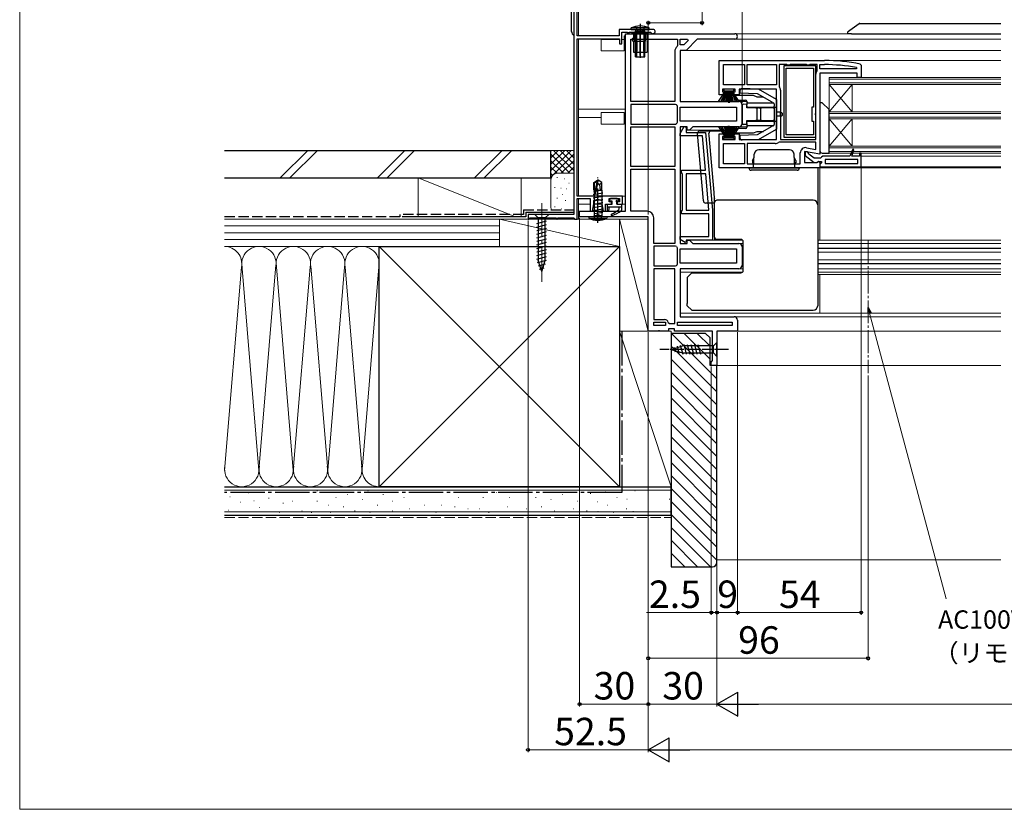
# Model space of a CAD drawing. Extents: x 0 to 1050, y 0 to 1576.
# Drawn here: x 0 to 430, y 0 to 345 of the extents above; entities that cross this region are included whole.
import ezdxf

# ---------------------------------------------------------------- set-up
doc = ezdxf.new("R2010")
doc.units = 0
doc.linetypes.add('YCENTER_1', pattern=[13, 10, -1, 1, -1])
doc.linetypes.add('YHIDDEN_1', pattern=[4, 3, -1])
for name, color, linetype, lineweight in [('YKK_11', 7, 'CONTINUOUS', 30), ('YKK_12', 2, 'CONTINUOUS', 13), ('YKK_13', 4, 'CONTINUOUS', 30), ('YKK_D', 6, 'CONTINUOUS', 13), ('YKK_ZWAK', 7, 'CONTINUOUS', 30), ('YSS_K', 3, 'CONTINUOUS', 13), ('YSS_KE', 3, 'CONTINUOUS', 30)]:
    doc.layers.add(name, color=color, linetype=linetype, lineweight=lineweight)
doc.styles.add('text-b', font='txt', dxfattribs={"bigfont": 'extfont2.shx'})

msp = doc.modelspace()

# ---------------------------------------------------------------- linework, layer by layer
at = {"layer": 'YKK_11', "linetype": 'ByBlock', "lineweight": -2, "ltscale": 0.5}
for p, q in [((242, 371), (242, 260)), ((243.5, 338), (243.5, 354.8)), ((276.55, 340.9), (261.8, 340.9)), ((261.8, 340.9), (261.8, 338)), ((261.8, 338), (243.5, 338)), ((243.5, 268), (243.5, 336.8)), ((243.5, 336.8), (262, 336.8)), ((262, 336.8), (262, 334.5)), ((263, 334.5), (263, 339.7)), ((263, 339.7), (265.5, 339.7)), ((264.5, 261.5), (264.5, 339)), ((264.5, 339), (312.3, 339)), ((265.5, 339.7), (265.5, 339)), ((265.5, 339), (266.2, 339)), ((266.2, 339), (266.2, 339.7)), ((266.2, 339.7), (275.43, 339.7)), ((266.9, 309.3), (266.9, 336.6)), ((266.9, 336.6), (287.3, 336.6)), ((275.43, 339.7), (275.7, 339.53)), ((287.3, 336.6), (287.3, 333.79)), ((288.5, 336.6), (291.63, 336.6)), ((288.5, 334.1), (288.5, 336.6)), ((291.89, 335.98), (290.01, 334.1)), ((295.9, 336.6), (291, 331.7)), ((291.63, 336.6), (291.89, 335.98)), ((312.3, 336.6), (295.9, 336.6)), ((262, 334.5), (263, 334.5)), ((286.1, 331.2), (286.1, 309.3)), ((287.3, 333.79), (287.12, 333.41)), ((290.01, 334.1), (288.5, 334.1)), ((291, 331.7), (288.5, 331.7)), ((288.5, 331.7), (288.5, 309.3)), ((305.5, 327.3), (351.5, 327.3)), ((305.5, 312.3), (305.5, 327.3)), ((307.3, 316.6), (307.3, 325.5)), ((307.3, 325.5), (316.5, 325.5)), ((316.5, 325.5), (316.5, 316.6)), ((317.7, 316.6), (317.7, 325.5)), ((317.7, 325.5), (330.5, 325.5)), ((330.5, 325.5), (330.5, 316.6)), ((334.83, 325.5), (331.7, 325.5)), ((331.7, 325.5), (331.7, 316.03)), ((335.27, 325.25), (334.83, 325.5)), ((336.13, 325.25), (335.27, 325.25)), ((336.57, 325.5), (336.13, 325.25)), ((343.43, 325.5), (336.57, 325.5)), ((343.87, 325.25), (343.43, 325.5)), ((344.73, 325.25), (343.87, 325.25)), ((345.17, 325.5), (344.73, 325.25)), ((348.3, 325.5), (345.17, 325.5)), ((348.19, 322.72), (348.3, 323.03)), ((348.3, 323.03), (348.3, 325.5)), ((349.5, 323.6), (349.5, 325.5)), ((349.5, 325.5), (351.5, 325.5)), ((365.39, 323.6), (349.5, 323.6)), ((365.45, 324.19), (365.39, 323.6)), ((367.1, 325.7), (367.5, 325.21)), ((367.5, 325.21), (367.5, 319.8)), ((347.7, 292.8), (347.7, 321.3)), ((365.7, 321.8), (349.5, 321.8)), ((349.5, 321.8), (349.5, 286.31)), ((365.7, 319.8), (365.7, 321.8)), ((367.5, 319.8), (365.7, 319.8)), ((312.4, 314.8), (307, 314.8)), ((307, 314.8), (307, 313.6)), ((316.5, 316.6), (307.3, 316.6)), ((312.4, 313.6), (312.4, 314.8)), ((330.5, 314.8), (314.2, 314.8)), ((314.2, 314.8), (314.2, 312.3)), ((330.5, 316.6), (317.7, 316.6)), ((330.5, 292.8), (330.5, 314.8)), ((331.7, 316.03), (331.81, 315.72)), ((332.3, 314.3), (332.3, 292.8)), ((308.2, 312.3), (305.5, 312.3)), ((307, 313.6), (308.2, 313.6)), ((308.2, 313.6), (308.2, 312.3)), ((311.2, 312.3), (311.2, 313.6)), ((311.2, 313.6), (312.4, 313.6)), ((314.2, 312.3), (311.2, 312.3)), ((286.1, 309.3), (266.9, 309.3)), ((286.41, 308.1), (266.9, 308.1)), ((266.9, 308.1), (266.9, 299.5)), ((286.79, 307.92), (286.41, 308.1)), ((287.3, 307.21), (287.12, 307.59)), ((287.3, 300.39), (287.3, 307.21)), ((288.5, 309.3), (314, 309.3)), ((288.5, 306.9), (313.1, 306.9)), ((288.5, 300.7), (288.5, 306.9)), ((313.1, 306.9), (313.1, 300.7)), ((315.5, 307.8), (315.5, 299.8)), ((266.9, 299.5), (286.41, 299.5)), ((266.9, 281), (266.9, 298.3)), ((266.9, 298.3), (286.1, 298.3)), ((286.1, 298.3), (286.1, 281)), ((286.41, 299.5), (286.79, 299.68)), ((287.12, 300.01), (287.3, 300.39)), ((313.1, 300.7), (288.5, 300.7)), ((288.5, 295.34), (290.25, 298.37)), ((291.5, 298.3), (288.5, 298.3)), ((288.5, 298.3), (288.5, 247.3)), ((290.25, 298.37), (291, 298.17)), ((291, 298.17), (291, 295.8)), ((291.5, 296.8), (291.5, 298.3)), ((292.5, 296.8), (291.5, 296.8)), ((294, 298.3), (292.5, 296.8)), ((314, 298.3), (294, 298.3)), ((288.5, 294.3), (288.5, 295.34)), ((298.15, 294.3), (288.5, 294.3)), ((291, 295.8), (299.53, 295.8)), ((299.46, 279.3), (298.15, 294.3)), ((299.53, 295.8), (302.5, 261.8)), ((305.5, 280.3), (305.5, 295.3)), ((305.5, 295.3), (308.2, 295.3)), ((308.2, 294), (307, 294)), ((307, 294), (307, 292.8)), ((307, 292.8), (312.4, 292.8)), ((308.2, 295.3), (308.2, 294)), ((311.2, 294), (311.2, 295.3)), ((311.2, 295.3), (314.2, 295.3)), ((312.4, 294), (311.2, 294)), ((312.4, 292.8), (312.4, 294)), ((314.2, 295.3), (314.2, 292.8)), ((314.2, 292.8), (330.5, 292.8)), ((332.3, 292.8), (347.7, 292.8)), ((307.3, 291), (316.5, 291)), ((307.3, 282.1), (307.3, 291)), ((316.5, 291), (316.5, 282.1)), ((330, 291), (317.7, 291)), ((317.7, 291), (317.7, 282.1)), ((331.73, 291.6), (331.42, 291.49)), ((347.7, 291.6), (331.73, 291.6)), ((343.6, 289.18), (347.7, 288.45)), ((347.7, 288.45), (347.7, 291.6)), ((363.88, 288.47), (362.5, 285.5)), ((363.38, 285.5), (364.35, 288.28)), ((364.35, 288.28), (363.88, 288.47)), ((340.9, 282.1), (340.9, 286.91)), ((349.5, 286.31), (342.7, 287.51)), ((342.7, 287.51), (342.7, 282.7)), ((344, 287.3), (343, 287.3)), ((343, 287.3), (343, 285.82)), ((343, 285.82), (346.98, 282.71)), ((344.5, 286.8), (344, 287.3)), ((344.69, 286.4), (344.5, 286.8)), ((347, 284.6), (344.69, 286.4)), ((349.71, 284.6), (347, 284.6)), ((350.2, 285.05), (349.71, 284.6)), ((350.7, 285.5), (350.2, 285.05)), ((362.5, 285.5), (350.7, 285.5)), ((366, 284), (351.7, 284)), ((351.7, 284), (351.7, 282.3)), ((366.7, 285.5), (363.38, 285.5)), ((366, 282.3), (366, 284)), ((367.5, 286.8), (366.7, 286.8)), ((366.7, 286.8), (366.7, 285.5)), ((367.5, 280.8), (367.5, 286.8)), ((286.1, 281), (266.9, 281)), ((266.9, 261.4), (266.9, 279.8)), ((266.9, 279.8), (286.1, 279.8)), ((286.1, 279.8), (286.1, 247.3)), ((349.5, 280.3), (305.5, 280.3)), ((316.5, 282.1), (307.3, 282.1)), ((317.7, 282.1), (340.9, 282.1)), ((342.7, 282.7), (348.06, 282.7)), ((346.98, 282.71), (348.4, 282.9)), ((348.06, 282.7), (348.92, 283.24)), ((348.4, 282.9), (348.8, 283.1)), ((348.8, 283.1), (350.2, 283.1)), ((348.92, 283.24), (349.5, 282.92)), ((349.5, 282.92), (349.5, 280.3)), ((349.94, 282.3), (349.5, 281.8)), ((349.5, 281.8), (349.5, 280.8)), ((349.5, 280.8), (367.5, 280.8)), ((350.2, 282.59), (349.94, 282.3)), ((350.2, 283.1), (350.2, 282.59)), ((351.7, 282.3), (366, 282.3)), ((289, 278.3), (289, 279.3)), ((289, 279.3), (299.46, 279.3)), ((289.25, 277.87), (289, 278.3)), ((289.5, 277.43), (289.25, 277.87)), ((289.5, 262.17), (289.5, 277.43)), ((299.59, 277.8), (291, 277.8)), ((291, 277.8), (291, 261.8)), ((300.99, 261.8), (299.59, 277.8)), ((263.2, 268), (243.5, 268)), ((243.5, 258), (243.5, 266.9)), ((243.5, 266.9), (249.2, 266.9)), ((249.2, 266.9), (249.2, 261.5)), ((250.75, 266.06), (252.5, 266.7)), ((252.5, 266.7), (254.25, 266.06)), ((257.5, 265.5), (257.5, 267)), ((257.5, 267), (262, 267)), ((262, 267), (262, 265.5)), ((263.2, 264.5), (263.2, 268)), ((250.19, 261.5), (250.75, 264.7)), ((250.75, 264.7), (250.75, 266.06)), ((254.25, 266.06), (254.25, 264.7)), ((254.25, 264.7), (254.81, 261.5)), ((255.8, 261.5), (255.8, 264.5)), ((255.8, 264.5), (258.5, 264.5)), ((258.5, 265.5), (257.5, 265.5)), ((258.5, 264.5), (258.5, 265.5)), ((262, 265.5), (261, 265.5)), ((261, 265.5), (261, 264.5)), ((261, 264.5), (263.2, 264.5)), ((242, 260), (222, 260)), ((222, 260), (222, 258)), ((222.4, 258), (222.7, 258.3)), ((222.7, 258.3), (222.9, 258.5)), ((222.9, 258.5), (234.1, 258.5)), ((234.1, 258.5), (234.3, 258.3)), ((234.3, 258.3), (234.6, 258)), ((234.7, 258), (235, 258.3)), ((235, 258.3), (235.2, 258.5)), ((235.2, 258.5), (241.8, 258.5)), ((241.8, 258.5), (242, 258.3)), ((242, 258.3), (242.3, 258)), ((244.5, 259), (244.5, 261.5)), ((244.5, 261.5), (264.5, 261.5)), ((274.5, 259), (244.5, 259)), ((249.2, 261.5), (250.19, 261.5)), ((254.81, 261.5), (255.8, 261.5)), ((274, 261.4), (266.9, 261.4)), ((274.5, 209), (274.5, 259)), ((276.9, 247.3), (276.9, 258.5)), ((289, 261.3), (289.25, 261.73)), ((289, 260.3), (289, 261.3)), ((301, 260.3), (289, 260.3)), ((289.25, 261.73), (289.5, 262.17)), ((291, 261.8), (300.99, 261.8)), ((301, 250.3), (301, 260.3)), ((302.5, 261.8), (302.5, 248.8)), ((222, 258), (222.4, 258)), ((234.6, 258), (234.7, 258)), ((242.3, 258), (243.5, 258)), ((288.5, 249.02), (288.5, 250.3)), ((288.5, 250.3), (301, 250.3)), ((286.1, 247.3), (276.9, 247.3)), ((286.41, 246.1), (276.9, 246.1)), ((276.9, 246.1), (276.9, 237.5)), ((286.79, 245.92), (286.41, 246.1)), ((287.3, 245.21), (287.12, 245.59)), ((287.3, 238.39), (287.3, 245.21)), ((290.66, 247.78), (288.5, 249.02)), ((288.5, 247.3), (291.5, 247.3)), ((291, 247.97), (290.66, 247.78)), ((302.5, 248.8), (291, 248.8)), ((291, 248.8), (291, 247.97)), ((291.5, 247.3), (291.5, 248.8)), ((291.5, 248.8), (292.5, 248.8)), ((292.5, 248.8), (294, 247.3)), ((294, 247.3), (314, 247.3)), ((315.5, 245.8), (315.5, 237.8)), ((288.5, 244.9), (313.1, 244.9)), ((288.5, 238.7), (288.5, 244.9)), ((313.1, 244.9), (313.1, 238.7)), ((276.9, 237.5), (286.41, 237.5)), ((286.41, 237.5), (286.79, 237.68)), ((287.12, 238.01), (287.3, 238.39)), ((313.1, 238.7), (288.5, 238.7)), ((286.1, 236.3), (276.9, 236.3)), ((276.9, 236.3), (276.9, 214.1)), ((286.1, 212.4), (286.1, 236.3)), ((314, 236.3), (288.5, 236.3)), ((288.5, 236.3), (288.5, 215.3)), ((288.5, 215.3), (312, 215.3)), ((276.9, 214.1), (281.6, 214.1)), ((276.9, 211.4), (276.9, 212.9)), ((276.9, 212.9), (282.1, 212.9)), ((282.1, 211.4), (276.9, 211.4)), ((282.1, 212.9), (282.1, 211.4)), ((283.26, 212.79), (283.74, 212.4)), ((283.74, 212.4), (286.1, 212.4)), ((287.3, 211.4), (287.3, 212.9)), ((287.3, 212.9), (311.1, 212.9)), ((311.1, 211.4), (287.3, 211.4)), ((311.1, 212.9), (311.1, 211.4)), ((313.5, 213.8), (313.5, 209)), ((278.58, 209), (274.5, 209)), ((278.97, 209.19), (278.58, 209)), ((279.43, 209.19), (278.97, 209.19)), ((279.82, 209), (279.43, 209.19)), ((283.3, 209), (279.82, 209)), ((286, 210), (283.3, 210)), ((283.3, 210), (283.3, 209)), ((286, 209), (286, 210)), ((302.5, 209), (286, 209)), ((302.5, 196.09), (302.5, 209)), ((313.5, 209), (304.5, 209)), ((304.5, 209), (304.5, 194)), ((302, 195.5), (302.25, 195.8)), ((302, 194), (302, 195.5)), ((304.5, 194), (302, 194)), ((302.25, 195.8), (302.5, 196.09))]:
    msp.add_line(p, q, dxfattribs=at)
at = {"layer": 'YKK_11'}
for p, q in [((333.7, 325), (333.7, 293.8)), ((347.7, 325), (333.7, 325)), ((334.7, 294.8), (334.7, 324)), ((334.7, 324), (346.7, 324)), ((346.7, 324), (346.7, 306.9)), ((347.7, 304.32), (347.7, 325)), ((346.7, 306.9), (346, 306.9)), ((346, 306.9), (346, 300.7)), ((347.55, 304.06), (347.7, 304.32)), ((347.55, 303.54), (347.55, 304.06)), ((347.7, 303.28), (347.55, 303.54)), ((347.7, 293.8), (347.7, 303.28)), ((346, 300.7), (346.7, 300.7)), ((346.7, 300.7), (346.7, 294.8)), ((333.7, 293.8), (347.7, 293.8)), ((346.7, 294.8), (334.7, 294.8))]:
    msp.add_line(p, q, dxfattribs=at)
at = {"layer": 'YKK_11', "linetype": 'ByBlock', "lineweight": -2, "ltscale": 0.5}
for centre, radius, start, end in [((276.55, 339.95), 0.95, 206.1039, 90), ((312.3, 337.8), 1.2, 270, 90), ((289, 331.2), 2.9, 130.3202, 180), ((351.5, 250.3), 77, 78.3101, 90), ((350, 321.3), 2.3, 141.7868, 180), ((351.5, 250.3), 75.2, 79.3095, 90), ((330, 314.3), 2.3, 0, 38.2132), ((289, 309.8), 2.9, 220.3202, 229.6798), ((314, 307.8), 1.5, 0, 90), ((289, 297.8), 2.9, 130.3202, 139.6798), ((314, 299.8), 1.5, 270, 360), ((330, 293.3), 2.3, 270, 308.2132), ((343.2, 286.91), 2.3, 80, 180), ((274, 258.5), 2.9, 0, 90), ((289, 247.8), 2.9, 220.3202, 229.6798), ((314, 245.8), 1.5, 0, 90), ((289, 235.8), 2.9, 130.3202, 139.6798), ((314, 237.8), 1.5, 270, 360), ((312, 213.8), 1.5, 0, 90), ((281.6, 212.4), 1.7, 13.1366, 90)]:
    msp.add_arc(centre, radius, start, end, dxfattribs=at)
at = {"layer": 'YKK_12'}
for p, q in [((244, 354.5), (244, 338)), ((244, 336.8), (244, 268)), ((254, 336.5), (262, 336.5)), ((254, 331.5), (254, 336.5)), ((264, 336.5), (263, 336.5)), ((264.5, 338), (264, 338)), ((264, 331.5), (264, 338)), ((312.3, 339), (428.5, 339)), ((312.3, 336.6), (428.5, 336.6)), ((254, 331.5), (264, 331.5)), ((264.5, 334.4), (264, 334.4)), ((290.79, 331.7), (428.5, 331.7)), ((351.5, 327.3), (428.5, 327.3)), ((353.5, 286.8), (353.5, 319.8)), ((353.5, 319.8), (428.5, 319.8)), ((353.5, 319.1), (428.5, 319.1)), ((353.5, 317.5), (428.5, 317.5)), ((353.5, 316.8), (428.5, 316.8)), ((363.5, 316.8), (353.5, 304.8)), ((353.5, 316.8), (363.5, 304.8)), ((363.5, 304.8), (363.5, 316.8)), ((264.5, 306), (244, 306)), ((314, 309.3), (317.5, 309.3)), ((254, 302.4), (244, 302.4)), ((254, 304.5), (264, 304.5)), ((254, 299.5), (254, 304.5)), ((264, 299.5), (264, 304.5)), ((264.5, 302.4), (264, 302.4)), ((353.5, 304.8), (428.5, 304.8)), ((353.5, 304.1), (428.5, 304.1)), ((353.5, 302.5), (428.5, 302.5)), ((353.5, 301.8), (428.5, 301.8)), ((363.5, 301.8), (353.5, 289.8)), ((353.5, 301.8), (363.5, 289.8)), ((363.5, 289.8), (363.5, 301.8)), ((254, 299.5), (264, 299.5)), ((292.29, 296.8), (312.97, 296.8)), ((314, 298.3), (317.5, 298.3)), ((353.5, 289.8), (428.5, 289.8)), ((353.5, 289.1), (428.5, 289.1)), ((353.5, 287.5), (428.5, 287.5)), ((353.5, 286.8), (428.5, 286.8)), ((367.5, 285.5), (428.5, 285.5)), ((344.2, 280.3), (428.5, 280.3)), ((349.5, 280.3), (349.5, 248.8)), ((366, 280.8), (428.5, 280.8)), ((244, 266.9), (244, 258)), ((264.5, 268), (262.2, 268)), ((249.2, 264.5), (244, 264.5)), ((254.28, 264.5), (250.72, 264.5)), ((258.7, 264.5), (256.2, 264.5)), ((264.5, 264.5), (260.8, 264.5)), ((245, 261.5), (244, 261.5)), ((274.5, 258), (244, 258)), ((302, 248.8), (315.71, 248.8)), ((314, 247.3), (316, 247.3)), ((315.47, 245.2), (316, 245.2)), ((348.5, 248.8), (428.5, 248.8)), ((348.5, 247.3), (428.5, 247.3)), ((348.5, 245.2), (428.5, 245.2)), ((315.5, 243.95), (316, 243.95)), ((348.5, 245.05), (428.5, 245.05)), ((348.5, 243.5), (428.5, 243.5)), ((315.5, 239.65), (316, 239.65)), ((315.5, 238.4), (316, 238.4)), ((348.5, 240.1), (428.5, 240.1)), ((348.5, 238.55), (428.5, 238.55)), ((348.5, 238.4), (428.5, 238.4)), ((288.5, 234.8), (315.71, 234.8)), ((314, 236.3), (316, 236.3)), ((348.5, 236.3), (428.5, 236.3)), ((348.5, 234.8), (428.5, 234.8)), ((348.5, 233.8), (428.5, 233.8)), ((349.5, 233.8), (349.5, 216.8)), ((288.5, 216.8), (428.5, 216.8)), ((312, 215.3), (428.5, 215.3)), ((313, 209), (428.5, 209)), ((304, 194), (428.5, 194))]:
    msp.add_line(p, q, dxfattribs=at)
at = {"layer": 'YKK_12', "linetype": 'YCENTER_1'}
msp.add_line((370.5, 248.44), (370.5, 190.65), dxfattribs=at)
at = {"layer": 'YKK_13'}
for p, q in [((241, 340), (241, 391)), ((361.7, 339), (361.71, 339.75)), ((361.93, 340.15), (362.57, 340.6)), ((362.57, 340.6), (366.57, 343.41)), ((366.86, 343.5), (428.5, 343.5)), ((363.2, 339), (361.7, 339)), ((363.2, 339), (428.5, 339)), ((305.23, 309.3), (308.2, 314)), ((308.4, 314), (306.14, 309.3)), ((308.6, 314), (306.94, 309.3)), ((307.45, 314.8), (307.45, 314)), ((311.95, 314.8), (307.45, 314.8)), ((307.45, 314), (311.95, 314)), ((307.61, 309.3), (308.8, 314)), ((309, 314), (308.17, 309.3)), ((308.61, 309.3), (309.2, 314)), ((309.4, 314), (308.92, 309.3)), ((309.5, 314), (309.5, 308.8)), ((309.9, 314), (309.9, 308.8)), ((310, 314), (310.48, 309.3)), ((310.79, 309.3), (310.2, 314)), ((310.4, 314), (311.23, 309.3)), ((311.79, 309.3), (310.6, 314)), ((310.8, 314), (312.46, 309.3)), ((311, 314), (313.26, 309.3)), ((314.17, 309.3), (311.2, 314)), ((311.95, 314), (311.95, 314.8)), ((314.5, 314.05), (314.5, 313.09)), ((322.71, 314.8), (315.5, 315.05)), ((330.5, 310.3), (322.71, 314.8)), ((312.5, 311.5), (313.35, 310.22)), ((320.5, 312), (313, 312)), ((313.77, 310), (317, 310)), ((314.5, 313.09), (322.14, 312.82)), ((322, 311.3), (320.5, 312)), ((324.77, 311.3), (322, 311.3)), ((322.14, 312.82), (328.5, 309.15)), ((330.5, 310.5), (329.87, 310.67)), ((330.5, 310.3), (330.5, 310.5)), ((330.5, 310.3), (330.5, 306.8)), ((315.5, 299.83), (315.5, 307.77)), ((315.99, 308.27), (317.5, 308.3)), ((317.5, 309.5), (317.5, 308.3)), ((317.5, 308.3), (317.5, 307.8)), ((317.5, 307.3), (317.5, 308.3)), ((317.5, 306.55), (317.5, 307.8)), ((317.5, 307.3), (317.5, 306.55)), ((321.5, 306.55), (317.5, 306.55)), ((318, 308.8), (321.64, 308.8)), ((321.64, 306.8), (318, 306.8)), ((321.5, 306.55), (322, 306.55)), ((321.64, 308.8), (329, 308.8)), ((329, 306.8), (321.64, 306.8)), ((322, 301.05), (322, 306.55)), ((322, 306.55), (322.5, 306.55)), ((323, 306.55), (322.5, 306.55)), ((323, 306.55), (323.5, 306.55)), ((323.5, 306.55), (323.5, 301.05)), ((323.5, 306.55), (324, 306.55)), ((329, 306.55), (324, 306.55)), ((328.5, 309.15), (328.5, 308.8)), ((330.5, 306.8), (329, 306.8)), ((329, 306.55), (329.5, 306.55)), ((329.5, 308.3), (329.5, 307.3)), ((329.5, 306.55), (329.5, 301.05)), ((330.5, 306.8), (330.5, 306.5)), ((330.5, 306.5), (330.5, 301.1)), ((350.5, 308.8), (349.5, 308.8)), ((349.5, 308.8), (349.5, 287.8)), ((353.5, 305.8), (350.5, 308.8)), ((353.5, 286.8), (353.5, 305.8)), ((317.5, 301.05), (321.5, 301.05)), ((317.5, 299.8), (317.5, 301.05)), ((317.5, 301.05), (317.5, 300.3)), ((322, 301.05), (321.5, 301.05)), ((322.5, 301.05), (322, 301.05)), ((323, 301.05), (322.5, 301.05)), ((323.5, 301.05), (323, 301.05)), ((324, 301.05), (323.5, 301.05)), ((324, 301.05), (329, 301.05)), ((329.5, 301.05), (329, 301.05)), ((332.2, 304.69), (330.5, 304.7)), ((332.2, 302.91), (330.5, 302.9)), ((330.5, 301.1), (330.5, 300.8)), ((332.2, 302.91), (332.2, 304.69)), ((332.2, 304.69), (332.21, 304.69)), ((332.21, 302.91), (332.2, 302.91)), ((300, 296.5), (300, 296.8)), ((305.23, 298.3), (308.2, 293.6)), ((308.4, 293.6), (306.14, 298.3)), ((308.6, 293.6), (306.94, 298.3)), ((307.61, 298.3), (308.8, 293.6)), ((309, 293.6), (308.17, 298.3)), ((308.61, 298.3), (309.2, 293.6)), ((309.4, 293.6), (308.92, 298.3)), ((309.5, 293.6), (309.5, 298.8)), ((309.9, 293.6), (309.9, 298.8)), ((310, 293.6), (310.48, 298.3)), ((310.79, 298.3), (310.2, 293.6)), ((310.4, 293.6), (311.23, 298.3)), ((311.79, 298.3), (310.6, 293.6)), ((310.8, 293.6), (312.46, 298.3)), ((311, 293.6), (313.26, 298.3)), ((314.17, 298.3), (311.2, 293.6)), ((313.35, 297.38), (312.5, 296.1)), ((317, 297.6), (313.77, 297.6)), ((317.5, 299.3), (315.99, 299.33)), ((317.5, 299.3), (317.5, 300.3)), ((317.5, 299.8), (317.5, 299.3)), ((317.5, 299.3), (317.5, 298.1)), ((318, 300.8), (321.64, 300.8)), ((321.64, 298.8), (318, 298.8)), ((321.64, 300.8), (329, 300.8)), ((329, 298.8), (321.64, 298.8)), ((328.5, 298.45), (322.14, 294.78)), ((322.71, 292.8), (330.5, 297.3)), ((328.5, 298.8), (328.5, 298.45)), ((329, 300.8), (330.5, 300.8)), ((329.5, 300.3), (329.5, 299.3)), ((329.87, 296.93), (330.5, 297.1)), ((330.5, 300.8), (330.5, 297.3)), ((330.5, 297.1), (330.5, 297.3)), ((298.58, 265.91), (296, 295.41)), ((297, 296.5), (302, 296.5)), ((301.08, 294.5), (301, 295.41)), ((303.26, 269.65), (301.08, 294.5)), ((302, 296.5), (312.77, 296.5)), ((307.45, 292.8), (307.45, 293.6)), ((307.45, 293.6), (311.95, 293.6)), ((311.95, 292.8), (307.45, 292.8)), ((311.95, 293.6), (311.95, 292.8)), ((313, 295.6), (320.5, 295.6)), ((322.14, 294.78), (314.5, 294.51)), ((314.5, 294.51), (314.5, 293.55)), ((315.5, 292.55), (322.71, 292.8)), ((320.5, 295.6), (322, 296.3)), ((322, 296.3), (324.77, 296.3)), ((336.18, 288.3), (322.82, 288.3)), ((320, 283.6), (320.74, 284.88)), ((320.5, 280.3), (320.82, 286.4)), ((338.5, 280.3), (338.18, 286.4)), ((339, 283.6), (338.26, 284.88)), ((350.5, 286.8), (353.5, 286.8)), ((318.5, 280.3), (340.5, 280.3)), ((320, 283.6), (320, 282.6)), ((320, 282.6), (320.62, 282.6)), ((339, 282.6), (338.38, 282.6)), ((339, 283.6), (339, 282.6)), ((339, 283.5), (339, 282.6)), ((348.5, 280.3), (348.5, 269.65)), ((339.5, 279.3), (319.5, 279.3)), ((250.8, 273.95), (252.35, 275)), ((250.8, 270.6), (250.8, 273.95)), ((250.8, 273.95), (251.1, 273.79)), ((251.1, 273.79), (252.35, 274.64)), ((251.1, 269.55), (251.1, 273.79)), ((251.16, 269.39), (252.35, 274.64)), ((251.59, 269.49), (252.5, 273.49)), ((252.65, 275), (252.35, 275)), ((252.35, 274.64), (252.35, 275)), ((252.5, 273.49), (252.65, 275)), ((252.5, 273.49), (252.5, 275)), ((252.5, 273.6), (253.2, 273.1)), ((254.2, 273.95), (252.65, 275)), ((253.2, 273.1), (254.2, 273.95)), ((253.2, 273.1), (253.45, 270.6)), ((254.2, 270.6), (254.2, 273.95)), ((254.6, 269.25), (250.4, 268.55)), ((254.6, 267.85), (250.4, 267.15)), ((251.1, 270.03), (250.6, 269.95)), ((250.8, 270.6), (251.1, 270.6)), ((250.82, 270.6), (250.83, 261.2)), ((252.8, 270.32), (251.74, 270.14)), ((251.96, 270.6), (254.2, 270.6)), ((254.18, 270.6), (254.18, 260.54)), ((303.5, 266.88), (303.26, 269.65)), ((303.5, 265.18), (303.5, 266.9)), ((303.5, 266.9), (303.5, 266.88)), ((348.5, 269.65), (348.5, 264.18)), ((254.6, 266.45), (250.4, 265.75)), ((254.6, 265.05), (250.4, 264.35)), ((254.6, 263.65), (250.4, 262.95)), ((303.5, 265), (299.58, 265)), ((303.5, 264.65), (303.5, 265.18)), ((303.5, 263.93), (303.5, 264.65)), ((303.5, 250.1), (303.5, 263.93)), ((346.5, 266.18), (304.5, 266.18)), ((348.5, 264.18), (348.5, 263.65)), ((348.5, 263.65), (348.5, 220.95)), ((231.1, 260), (224.9, 260)), ((224.9, 260), (226.45, 258.45)), ((226.45, 258.45), (226.45, 239.92)), ((229.55, 258.45), (226.45, 258.45)), ((231.1, 260), (229.55, 258.45)), ((229.55, 239.92), (229.55, 258.45)), ((256.5, 259), (248.5, 259)), ((248.5, 259), (248.58, 258.35)), ((248.58, 258.35), (256.42, 258.35)), ((254.6, 262.25), (250.4, 261.55)), ((250.43, 259), (250.83, 259.4)), ((250.83, 261.2), (250.83, 259.4)), ((254.18, 259.4), (250.83, 259.4)), ((254.6, 260.85), (251, 260.25)), ((254.18, 260.54), (254.18, 259.4)), ((254.58, 259), (254.18, 259.4)), ((256.5, 259), (256.42, 258.35)), ((225.9, 256.02), (230.1, 257.15)), ((225.9, 254.47), (230.1, 255.6)), ((225.9, 252.92), (230.1, 254.04)), ((225.9, 251.36), (230.1, 252.49)), ((225.9, 249.81), (230.1, 250.94)), ((303.5, 250.1), (303.5, 248.8)), ((225.9, 248.26), (230.1, 249.38)), ((225.9, 246.71), (230.1, 247.83)), ((225.9, 245.15), (230.1, 246.28)), ((315, 249.1), (304.5, 249.1)), ((314.5, 248.8), (314.5, 249.1)), ((316, 235.5), (316, 248.1)), ((225.9, 243.6), (230.1, 244.72)), ((225.9, 242.05), (230.1, 243.17)), ((225.9, 240.49), (230.1, 241.62)), ((226.16, 239.01), (230.1, 240.07)), ((228, 235), (226.45, 239.92)), ((226.61, 237.58), (229.65, 238.39)), ((227.06, 236.15), (229.11, 236.7)), ((228, 235), (229.55, 239.92)), ((292.95, 233.95), (291.5, 232.5)), ((291.5, 232.5), (291.5, 221.03)), ((292.95, 233.95), (293.5, 234.5)), ((293.5, 234.5), (315, 234.5)), ((291.5, 220.1), (291.5, 221.03)), ((293.5, 218.1), (291.5, 220.1)), ((348.5, 220.95), (348.5, 220.1)), ((293.5, 218.1), (300, 218.1)), ((300, 218.1), (346.5, 218.1)), ((284.5, 201), (289.42, 202.55)), ((287.08, 202.39), (287.89, 199.35)), ((288.51, 202.84), (289.57, 198.9)), ((302.95, 202.55), (289.42, 202.55)), ((289.99, 203.1), (291.12, 198.9)), ((291.55, 203.1), (292.67, 198.9)), ((293.1, 203.1), (294.23, 198.9)), ((294.65, 203.1), (295.78, 198.9)), ((296.21, 203.1), (297.33, 198.9)), ((304.5, 204.1), (302.95, 202.55)), ((302.95, 199.45), (302.95, 202.55)), ((304.5, 197.9), (304.5, 204.1)), ((284.5, 201), (289.42, 199.45)), ((285.65, 201.94), (286.2, 199.89)), ((289.42, 199.45), (302.95, 199.45)), ((304.5, 197.9), (302.95, 199.45))]:
    msp.add_line(p, q, dxfattribs=at)
at = {"layer": 'YKK_13', "ltscale": 1.5}
for p, q in [((267, 340.9), (267.06, 341.54)), ((267, 340.9), (275, 340.9)), ((274.94, 341.54), (267.06, 341.54)), ((269, 339.9), (269.26, 340.63)), ((269, 328.9), (269, 339.9)), ((273, 339.9), (269, 339.9)), ((269.38, 339.9), (269.27, 340.73)), ((269.38, 339.9), (269.38, 328.9)), ((272.62, 339.9), (272.73, 340.73)), ((272.62, 339.9), (272.62, 328.9)), ((273, 339.9), (272.74, 340.63)), ((273, 328.9), (273, 339.9)), ((273, 339.77), (273, 339.68)), ((275, 340.9), (274.94, 341.54)), ((267.5, 339.5), (274.5, 339.5)), ((267.5, 339.29), (267.5, 339.5)), ((267.5, 339.29), (268, 339)), ((267.5, 336.5), (267.5, 336.3)), ((268, 339), (268, 337)), ((268, 339), (274, 339)), ((268, 335.8), (268, 330.9)), ((274.5, 339.29), (274, 339)), ((274, 339), (274, 337)), ((274, 335.8), (274, 330.9)), ((274.5, 339.29), (274.5, 339.5)), ((274.5, 336.5), (274.5, 336.3)), ((268, 330.9), (274, 330.9)), ((269, 328.9), (273, 328.9)), ((260.87, 266.9), (258.01, 266.9)), ((261.76, 266.14), (261.08, 266.81)), ((256.61, 264.2), (256.61, 261.8)), ((256.61, 263.3), (262.81, 263.3)), ((256.91, 264.5), (258.81, 264.5)), ((257.41, 263.3), (257.21, 261.76)), ((257.71, 266.1), (257.71, 266.6)), ((258.81, 265.8), (258.01, 265.8)), ((258.81, 264.5), (258.81, 265.8)), ((260.71, 264.5), (260.71, 265.34)), ((260.71, 264.5), (262.51, 264.5)), ((261.61, 265.8), (261.17, 265.8)), ((261.61, 263.3), (261.61, 262.2)), ((262.81, 264.2), (262.81, 261.85))]:
    msp.add_line(p, q, dxfattribs=at)
at = {"layer": 'YKK_13', "linetype": 'YHIDDEN_1', "ltscale": 1.5}
for p, q in [((269, 342.19), (269.86, 340.46)), ((269.86, 340.46), (271, 339.85)), ((272.15, 340.46), (271, 339.85)), ((273, 342.19), (272.15, 340.46)), ((268.5, 335.8), (268.5, 339.5)), ((268.5, 335.8), (273.5, 335.8)), ((269, 335.8), (269, 330.9)), ((269.5, 335.8), (269.5, 330.9)), ((272.5, 335.8), (272.5, 330.9)), ((273, 335.8), (273, 330.9)), ((273.5, 335.8), (273.5, 339.5)), ((250.5, 257.69), (251.36, 259.4)), ((251.36, 259.4), (252.5, 260.01)), ((253.65, 259.4), (252.5, 260.01)), ((254.5, 257.69), (253.65, 259.4))]:
    msp.add_line(p, q, dxfattribs=at)
at = {"layer": 'YKK_13', "linetype": 'YCENTER_1', "ltscale": 1.5}
for p, q in [((271, 343.32), (271, 328.39)), ((271, 329.5), (271, 340.89)), ((252.5, 256.34), (252.5, 276.15))]:
    msp.add_line(p, q, dxfattribs=at)
at = {"layer": 'YKK_13', "linetype": 'YCENTER_1', "lineweight": 13, "ltscale": 1.5}
msp.add_line((228, 265), (228, 230), dxfattribs=at)
at = {"layer": 'YKK_13', "linetype": 'YCENTER_1', "ltscale": 0.5}
msp.add_line((309.5, 201), (279.5, 201), dxfattribs=at)
at = {"layer": 'YKK_13'}
for centre, radius, start, end in [((243, 340), 2, 180, 180.0785), ((243, 340), 2, 180.0785, 240), ((362.21, 339.74), 0.5, 125.0862, 179), ((366.86, 343), 0.5, 90, 125.0862), ((315.5, 314.05), 1, 90, 180), ((313, 311.5), 0.5, 90, 180), ((313.77, 310.5), 0.5, 213.6901, 270), ((317, 309.5), 0.5, 0, 90), ((316, 307.77), 0.5, 91, 180), ((318, 308.3), 0.5, 90, 180), ((318, 307.3), 0.5, 180, 270), ((328.2, 306.3), 0.5, 90, 150), ((329, 308.3), 0.5, 0, 90), ((329, 307.3), 0.5, 270, 0), ((328.2, 301.3), 0.5, 210, 270), ((332.2, 303.69), 1, 6.3654, 89.5), ((332.2, 303.91), 1, 270.5, 353.6346), ((313.77, 297.1), 0.5, 90, 146.3099), ((316, 299.83), 0.5, 180, 269), ((317, 298.1), 0.5, 270, 0), ((318, 300.3), 0.5, 90, 180), ((318, 299.3), 0.5, 180, 270), ((329, 300.3), 0.5, 0, 90), ((329, 299.3), 0.5, 270, 0), ((297, 295.5), 1, 90, 185), ((302, 295.5), 1, 90, 185), ((313, 296.1), 0.5, 180, 270), ((315.5, 293.55), 1, 180, 270), ((322.82, 286.3), 2, 90, 177), ((336.18, 286.3), 2, 3, 90), ((350.5, 287.8), 1, 180, 270), ((319.5, 280.3), 1, 180, 270), ((339.5, 280.3), 1, 270, 0), ((251.35, 269.55), 0.248, 180, 347.191), ((299.58, 266), 1, 185, 270), ((304.5, 265.18), 1, 89.9825, 179.9825), ((346.5, 264.18), 2, 0.0175, 90.0175), ((252.5, 267), 9.5, 245.618, 294.382), ((304.5, 250.1), 1, 180, 270), ((315, 248.1), 1, 360, 90), ((315, 235.5), 1, 270, 0), ((346.5, 220.1), 2, 270, 0)]:
    msp.add_arc(centre, radius, start, end, dxfattribs=at)
at = {"layer": 'YKK_13', "ltscale": 1.5}
for centre, radius, start, end in [((271, 332.9), 9.5, 65.4723, 114.5277), ((269.07, 340.7), 0.2, 340.5781, 90), ((272.93, 340.7), 0.2, 90, 199.4219), ((268, 336.5), 0.5, 90, 180), ((268, 336.3), 0.5, 180, 270), ((274, 336.5), 0.5, 0, 90), ((274, 336.3), 0.5, 270, 0), ((258.01, 266.6), 0.3, 90, 180), ((260.87, 266.6), 0.3, 45, 90), ((256.91, 264.2), 0.3, 90, 180), ((258.01, 266.1), 0.3, 180, 270), ((260.71, 265.8), 0.25, 33.0557, 236.9443), ((260.41, 265.34), 0.3, 0, 56.9443), ((261.17, 266.1), 0.3, 213.0557, 270), ((261.61, 266), 0.2, 270, 45), ((262.51, 264.2), 0.3, 0, 90), ((256.91, 261.8), 0.3, 180, 352.5025), ((258.61, 259.8), 0.3, 116.9548, 289.117), ((251.68, 273.44), 15, 296.9548, 311.4796), ((253.8, 273.69), 15, 289.117, 306.3562), ((262.51, 261.85), 0.3, 306.3562, 0)]:
    msp.add_arc(centre, radius, start, end, dxfattribs=at)
at = {"layer": 'YKK_D', "ltscale": 1.5}
for p, q in [((315.5, 308.77), (315.5, 417)), ((298, 371.5), (298, 342.69)), ((274.5, 260), (274.5, 344.69)), ((274.5, 343.69), (298, 343.69)), ((367.5, 280.3), (367.5, 85)), ((244.5, 258.5), (244.5, 45)), ((222, 257.3), (222, 25)), ((274.5, 208.5), (274.5, 45)), ((274.5, 208.5), (274.5, 25)), ((274.5, 208.5), (274.5, 25)), ((274.5, 208.5), (274.5, 45)), ((274.5, 208.5), (274.5, 65)), ((313.5, 208.5), (313.5, 85)), ((313.5, 208.5), (313.5, 85)), ((302, 193.55), (302, 85)), ((304.5, 193.5), (304.5, 85)), ((304.5, 193.5), (304.5, 45)), ((304.5, 193.5), (304.5, 45)), ((304.5, 193.5), (304.5, 85)), ((370.5, 189.65), (370.5, 65)), ((302, 86), (273.67, 86)), ((304.5, 86), (302, 86)), ((304.5, 86), (313.5, 86)), ((304.5, 86), (307.05, 86)), ((367.5, 86), (313.5, 86)), ((274.5, 66), (370.5, 66)), ((274.5, 46), (244.5, 46)), ((274.5, 46), (304.5, 46)), ((734, 46), (315, 46)), ((274.5, 26), (222, 26)), ((764, 26), (285, 26))]:
    msp.add_line(p, q, dxfattribs=at)
at = {"layer": 'YKK_D', "linetype": 'ByBlock', "lineweight": -2}
for p, q in [((370.5, 216.64), (370.5, 219.28)), ((370.5, 219.28), (371.82, 216.99)), ((370.5, 219.28), (371.16, 216.82))]:
    msp.add_line(p, q, dxfattribs=at)
at = {"layer": 'YKK_D'}
msp.add_line((371.16, 216.82), (404.61, 91.96), dxfattribs=at)
at = {"layer": 'YKK_D', "lineweight": -2}
for p, q in [((304.5, 46), (313.59, 51.25)), ((313.59, 40.75), (313.59, 51.25)), ((304.5, 46), (313.59, 40.75)), ((304.5, 46), (322.69, 46)), ((274.5, 26), (283.59, 31.25)), ((283.59, 20.75), (283.59, 31.25)), ((274.5, 26), (283.59, 20.75)), ((274.5, 26), (292.69, 26))]:
    msp.add_line(p, q, dxfattribs=at)
at = {"layer": 'YKK_D', "linetype": 'ByBlock', "lineweight": -2}
for centre in [(274.5, 343.69), (298, 343.69), (302, 86), (304.5, 86), (304.5, 86), (313.5, 86), (313.5, 86), (367.5, 86), (274.5, 66), (370.5, 66), (244.5, 46), (274.5, 46), (274.5, 46), (222, 26)]:
    msp.add_circle(centre, 0.637, dxfattribs=at)
at = {"layer": 'YKK_ZWAK', "lineweight": 20}
for p, q in [((0, 1530), (0, 0)), ((0, 0), (1050, 0))]:
    msp.add_line(p, q, dxfattribs=at)
at = {"layer": 'YSS_K'}
for p, q in [((113.79, 276), (125.79, 288)), ((118.04, 276), (130.04, 288)), ((156.22, 276), (168.22, 288)), ((160.46, 276), (172.46, 288)), ((198.65, 276), (210.65, 288)), ((202.89, 276), (214.89, 288)), ((232, 288), (242, 288)), ((232, 275), (232, 288)), ((240.86, 288), (232, 279.14)), ((238.03, 288), (232, 281.97)), ((235.2, 288), (232, 284.8)), ((232.37, 288), (232, 287.63)), ((242, 286.31), (232, 276.31)), ((240.31, 278), (232, 286.31)), ((242, 279.14), (233.14, 288)), ((242, 281.97), (235.97, 288)), ((242, 284.8), (238.8, 288)), ((242, 287.63), (241.63, 288)), ((237.49, 278), (232, 283.49)), ((234.67, 277.98), (232, 280.66)), ((242, 283.49), (236.51, 278)), ((242, 280.66), (239.33, 277.98)), ((216.5, 259), (174, 276)), ((174, 276), (174, 259)), ((219, 276), (174, 276)), ((219, 276), (219, 259)), ((232.79, 277.03), (232, 277.83)), ((234.81, 276.17), (234.61, 276.17)), ((235, 278), (242, 278)), ((238.14, 275.5), (237.94, 275.5)), ((232, 263), (232, 275)), ((233.8, 271.83), (233.6, 271.83)), ((236.47, 271.5), (236.27, 271.5)), ((238.81, 271.17), (238.61, 271.17)), ((240, 273.67), (239.8, 273.67)), ((234.81, 267.16), (234.61, 267.16)), ((237.08, 268.71), (236.88, 268.71)), ((233.8, 263.32), (233.6, 263.32)), ((236.81, 262.49), (236.61, 262.49)), ((238.48, 266.16), (238.28, 266.16)), ((89.49, 258), (209.5, 258)), ((174, 258), (219, 258)), ((209.5, 246), (209.5, 258)), ((209.5, 246), (209.5, 258)), ((209.5, 258), (262, 258)), ((209.5, 258), (262, 246)), ((262, 209), (262, 258)), ((262, 258), (274.5, 258)), ((274.5, 209), (262, 258)), ((262, 258), (262, 246)), ((274.5, 258), (274.5, 209)), ((89.49, 255), (209.5, 255)), ((89.49, 252), (209.5, 252)), ((89.49, 249), (209.5, 249)), ((157, 246), (89.49, 246)), ((209.5, 246), (89.49, 246)), ((262, 141), (157, 246)), ((262, 246), (157, 141)), ((262, 246), (209.5, 246)), ((96.84, 236.97), (89.5, 148.12)), ((104.5, 148.12), (96.92, 239.82)), ((111.92, 237.97), (104.5, 148.12)), ((119.5, 148.12), (112, 238.89)), ((126.84, 236.93), (119.5, 148.12)), ((127.11, 237.56), (134.5, 148.12)), ((134.5, 148.12), (141.84, 236.97)), ((142.16, 236.97), (149.5, 148.12)), ((156.99, 238.81), (149.66, 150.03)), ((274.5, 209), (262, 209)), ((262, 209), (284.5, 209)), ((262, 141), (262, 209)), ((262, 209), (284.5, 141)), ((284.5, 141), (284.5, 209)), ((157, 141), (89.49, 141)), ((89.49, 139.5), (284.5, 139.5)), ((100.12, 138.28), (99.92, 138.28)), ((113.5, 138.43), (113.3, 138.43)), ((123.39, 138.43), (123.19, 138.43)), ((129.99, 139.26), (129.79, 139.26)), ((143.17, 137.61), (142.97, 137.61)), ((152.24, 139.26), (152.04, 139.26)), ((158.83, 137.61), (158.63, 137.61)), ((175.32, 138.43), (175.12, 138.43)), ((184.38, 138.43), (184.18, 138.43)), ((197.57, 138.43), (197.37, 138.43)), ((208.28, 138.43), (208.08, 138.43)), ((220.58, 138.43), (220.38, 138.43)), ((237.06, 137.61), (236.86, 137.61)), ((245.3, 138.43), (245.1, 138.43)), ((249.39, 138), (249.19, 138)), ((256.02, 138.78), (255.82, 138.78)), ((262, 141), (284.5, 141)), ((268.82, 139.17), (268.62, 139.17)), ((91.94, 136.53), (91.74, 136.53)), ((96.61, 134.19), (96.41, 134.19)), ((102.45, 134.78), (102.25, 134.78)), ((108.88, 135.95), (108.68, 135.95)), ((115.15, 133.81), (114.95, 133.81)), ((119.27, 134.64), (119.07, 134.64)), ((129.99, 134.64), (129.79, 134.64)), ((138.23, 136.29), (138.03, 136.29)), ((149.77, 135.46), (149.57, 135.46)), ((162.95, 134.64), (162.75, 134.64)), ((167.9, 136.29), (167.7, 136.29)), ((191.8, 136.29), (191.6, 136.29)), ((202.51, 136.29), (202.31, 136.29)), ((214.05, 136.29), (213.85, 136.29)), ((225.52, 136.29), (225.32, 136.29)), ((232.11, 135.46), (231.91, 135.46)), ((243.65, 134.64), (243.45, 134.64)), ((252.51, 134.38), (252.31, 134.38)), ((260.96, 136.29), (260.76, 136.29)), ((265.31, 135.55), (265.11, 135.55)), ((283.88, 135.55), (283.68, 135.55)), ((89.49, 130), (284.5, 130)), ((91.35, 130.69), (91.15, 130.69)), ((104.79, 131.86), (104.59, 131.86)), ((113.5, 129.69), (113.3, 129.69)), ((123.39, 130.52), (123.19, 130.52)), ((127.52, 129.69), (127.32, 129.69)), ((134.93, 132.99), (134.73, 132.99)), ((135.76, 129.69), (135.56, 129.69)), ((141.53, 132.17), (141.33, 132.17)), ((146.47, 130.52), (146.27, 130.52)), ((153.06, 129.69), (152.86, 129.69)), ((156.36, 132.99), (156.16, 132.99)), ((162.95, 130.52), (162.75, 130.52)), ((170.37, 131.34), (170.17, 131.34)), ((176.96, 132.99), (176.76, 132.99)), ((181.91, 129.69), (181.71, 129.69)), ((184.38, 132.99), (184.18, 132.99)), ((190.15, 132.17), (189.95, 132.17)), ((195.92, 131.34), (195.72, 131.34)), ((200.87, 131.34), (200.67, 131.34)), ((204.99, 129.69), (204.79, 129.69)), ((213.23, 132.17), (213.03, 132.17)), ((221.4, 131.34), (221.2, 131.34)), ((227.99, 132.17), (227.79, 132.17)), ((233.76, 130.52), (233.56, 130.52)), ((242, 131.34), (241.8, 131.34)), ((247.77, 130.52), (247.57, 130.52)), ((252.7, 130.1), (252.5, 130.1)), ((256.84, 132.99), (256.64, 132.99)), ((259.31, 129.69), (259.11, 129.69)), ((265.08, 131.34), (264.88, 131.34)), ((268.04, 130.1), (267.84, 130.1)), ((304.5, 109), (428.5, 109))]:
    msp.add_line(p, q, dxfattribs=at)
at = {"layer": 'YSS_K', "linetype": 'Continuous', "ltscale": 1.5}
for p, q in [((284.59, 208), (304.5, 188.09)), ((290.24, 208), (301.5, 196.74)), ((295.9, 208), (301.5, 202.4)), ((284.5, 202.43), (304.5, 182.43)), ((284.5, 196.77), (304.5, 176.77)), ((304.24, 194), (304.5, 193.74)), ((284.5, 191.12), (304.5, 171.12)), ((284.5, 185.46), (304.5, 165.46)), ((284.5, 179.8), (304.5, 159.8)), ((284.5, 174.15), (304.5, 154.15)), ((284.5, 168.49), (304.5, 148.49)), ((284.5, 162.83), (304.5, 142.83)), ((284.5, 157.18), (304.5, 137.18)), ((284.5, 151.52), (304.5, 131.52)), ((284.5, 145.86), (304.5, 125.86)), ((284.5, 140.2), (304.5, 120.2)), ((284.5, 134.55), (304.5, 114.55)), ((284.5, 128.89), (304.5, 108.89)), ((284.5, 123.23), (301.73, 106)), ((284.5, 117.58), (296.08, 106)), ((284.5, 111.92), (290.42, 106)), ((284.5, 106.26), (284.76, 106))]:
    msp.add_line(p, q, dxfattribs=at)
at = {"layer": 'YSS_K', "linetype": 'YHIDDEN_1', "ltscale": 1.5}
msp.add_line((89.49, 127.5), (284.5, 127.5), dxfattribs=at)
at = {"layer": 'YSS_K'}
for centre, radius, start, end in [((235, 275), 3, 90, 180), ((234.61, 263.08), 2.61, 181.7376, 204.4339), ((89.5, 238.5), 7.5, 348.2164, 90.0493), ((104.5, 238.5), 7.5, 348.2162, 191.7836), ((119.5, 238.5), 7.5, 348.2162, 191.7833), ((134.5, 238.5), 7.5, 348.2162, 191.7833), ((149.5, 238.5), 7.5, 348.2162, 191.7833), ((97, 148.5), 7.5, 168.2164, 11.7835), ((112, 148.5), 7.5, 168.2165, 11.7835), ((127, 148.5), 7.5, 168.2165, 11.7835), ((142, 148.5), 7.5, 168.2165, 11.7835), ((157, 148.5), 7.5, 168.2165, 270)]:
    msp.add_arc(centre, radius, start, end, dxfattribs=at)
at = {"layer": 'YSS_KE'}
for p, q in [((89.49, 288), (232, 288)), ((232, 276), (232, 288)), ((89.49, 276), (232, 276)), ((221, 259), (167, 259)), ((221, 261), (242, 261)), ((221, 261), (221, 259)), ((157, 246), (262, 246)), ((157, 232.04), (157, 246)), ((262, 246), (262, 141)), ((157, 141), (157, 238.5)), ((89.49, 141), (284.5, 141)), ((262, 141), (157, 141)), ((284.5, 128.5), (284.5, 141)), ((89.49, 128.5), (284.5, 128.5))]:
    msp.add_line(p, q, dxfattribs=at)
at = {"layer": 'YSS_KE', "linetype": 'YHIDDEN_1', "ltscale": 1.5}
for p, q in [((166, 259), (89.49, 259)), ((220, 260), (166, 260)), ((166, 260), (166, 259)), ((220, 262), (242, 262)), ((220, 262), (220, 260))]:
    msp.add_line(p, q, dxfattribs=at)
at = {"layer": 'YSS_KE', "linetype": 'YCENTER_1', "ltscale": 1.5}
for p, q in [((263, 209), (263, 138.5)), ((263, 138.5), (89.49, 138.5))]:
    msp.add_line(p, q, dxfattribs=at)
at = {"layer": 'YSS_KE', "linetype": 'ByBlock', "lineweight": -2, "ltscale": 0.5}
for p, q in [((284.5, 208), (284.5, 106)), ((299.5, 208), (284.5, 208)), ((301.5, 206), (299.5, 208)), ((301.5, 194), (301.5, 206)), ((304.5, 194), (301.5, 194)), ((304.5, 108), (304.5, 194)), ((284.5, 106), (302.5, 106))]:
    msp.add_line(p, q, dxfattribs=at)
msp.add_arc((302.5, 108), 2, 270, 360, dxfattribs=at)

# ---------------------------------------------------------------- texts
at = {"layer": 'YKK_D', "style": 'text-b'}
for s, height, p in [('2.5', 12, (274.79, 88)), ('9', 12, (304.64, 88)), ('54', 12, (331.6, 88)), ('AC100V、アース', 8, (401.08, 78.96, 0)), ('96', 12, (313.77, 68)), ('（リモコンシャッターの場合）', 8, (399.13, 64.31, 0)), ('30', 12, (250.64, 48)), ('30', 12, (280.64, 48)), ('52.5', 12, (233.39, 28))]:
    msp.add_text(s, height=height, dxfattribs=at).set_placement(p)

doc.saveas('drawing.dxf')
